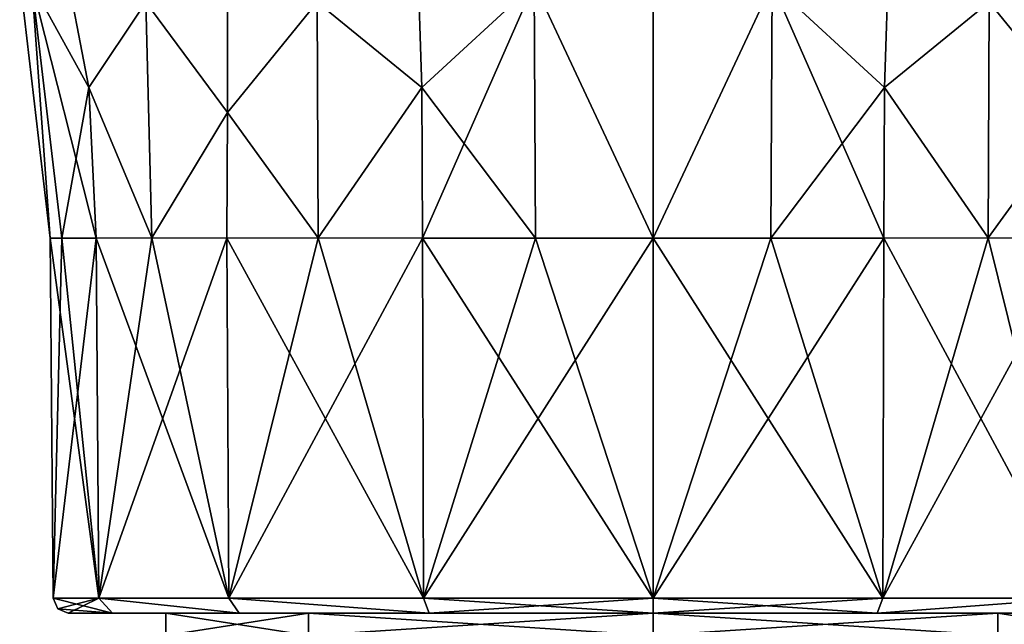
# Model space of a CAD drawing. Units: millimetres. Extents: x -134 to 134, y -10 to 278.
# Drawn here: x -108 to -95, y 32 to 40 of the extents above; entities that cross this region are included whole.
import ezdxf

# ---------------------------------------------------------------- set-up
doc = ezdxf.new("R2010")
doc.units = ezdxf.units.MM
doc.header["$LTSCALE"] = 81.481481
for name, color, linetype in [('149', 7, 'CONTINUOUS'), ('150', 7, 'CONTINUOUS'), ('31', 7, 'CONTINUOUS'), ('32', 7, 'CONTINUOUS'), ('33', 7, 'CONTINUOUS'), ('34', 7, 'CONTINUOUS'), ('35', 7, 'CONTINUOUS'), ('39', 7, 'CONTINUOUS'), ('40', 7, 'CONTINUOUS'), ('44', 7, 'CONTINUOUS'), ('45', 7, 'CONTINUOUS'), ('49', 7, 'CONTINUOUS'), ('50', 7, 'CONTINUOUS'), ('64', 7, 'CONTINUOUS'), ('65', 7, 'CONTINUOUS'), ('69', 7, 'CONTINUOUS'), ('70', 7, 'CONTINUOUS'), ('75', 7, 'CONTINUOUS'), ('76', 7, 'CONTINUOUS')]:
    doc.layers.add(name, color=color, linetype=linetype)

msp = doc.modelspace()

# ---------------------------------------------------------------- linework, layer by layer
at = {"layer": '149', "linetype": 'Continuous'}
for points in [[(-106.5, 32), (-104.597, 32, 4.595), (-106.5, 32.3), (-106.5, 32)], [(-106.5, 32.3), (-104.597, 32, 4.595), (-104.597, 32.3, 4.595), (-106.5, 32.3)], [(-104.597, 32, 4.595), (-100, 32, 6.499), (-104.597, 32.3, 4.595), (-104.597, 32, 4.595)], [(-104.597, 32.3, 4.595), (-100, 32, 6.499), (-100, 32.3, 6.499), (-104.597, 32.3, 4.595)], [(-100, 32, 6.499), (-95.403, 32, 4.595), (-100, 32.3, 6.499), (-100, 32, 6.499)], [(-100, 32.3, 6.499), (-95.403, 32, 4.595), (-95.403, 32.3, 4.595), (-100, 32.3, 6.499)], [(-93.5, 32), (-93.5, 32.3), (-95.403, 32.3, 4.595), (-93.5, 32)], [(-95.403, 32, 4.595), (-93.5, 32), (-95.403, 32.3, 4.595), (-95.403, 32, 4.595)]]:
    msp.add_3dface(points, dxfattribs=at)
at = {"layer": '150', "linetype": 'Continuous'}
for points in [[(-106.5, 32), (-106.5, 32.3), (-104.597, 32.3, -4.595), (-106.5, 32)], [(-104.597, 32, -4.595), (-106.5, 32), (-104.597, 32.3, -4.595), (-104.597, 32, -4.595)], [(-100, 32, -6.499), (-104.597, 32, -4.595), (-100, 32.3, -6.499), (-100, 32, -6.499)], [(-100, 32.3, -6.499), (-104.597, 32, -4.595), (-104.597, 32.3, -4.595), (-100, 32.3, -6.499)], [(-95.403, 32, -4.595), (-100, 32, -6.499), (-95.403, 32.3, -4.595), (-95.403, 32, -4.595)], [(-95.403, 32.3, -4.595), (-100, 32, -6.499), (-100, 32.3, -6.499), (-95.403, 32.3, -4.595)], [(-93.5, 32.3), (-93.5, 32), (-95.403, 32, -4.595), (-93.5, 32.3)], [(-93.5, 32.3), (-95.403, 32, -4.595), (-95.403, 32.3, -4.595), (-93.5, 32.3)]]:
    msp.add_3dface(points, dxfattribs=at)
at = {"layer": '31', "color": 254, "linetype": 'Continuous', "true_color": 0xe6e6e6}
for points in [[(-106.5, 32.3), (-104.597, 32.3, 4.595), (-107.802, 32.3), (-106.5, 32.3)], [(-106.5, 32.3), (-107.802, 32.3), (-107.211, 32.3, -2.975), (-106.5, 32.3)], [(-107.802, 32.3), (-104.597, 32.3, 4.595), (-107.211, 32.3, 2.974), (-107.802, 32.3)], [(-104.597, 32.3, -4.595), (-106.5, 32.3), (-107.211, 32.3, -2.975), (-104.597, 32.3, -4.595)], [(-107.211, 32.3, 2.974), (-104.597, 32.3, 4.595), (-105.524, 32.3, 5.509), (-107.211, 32.3, 2.974)], [(-105.523, 32.3, -5.509), (-104.597, 32.3, -4.595), (-107.211, 32.3, -2.975), (-105.523, 32.3, -5.509)], [(-104.597, 32.3, 4.595), (-100, 32.3, 6.499), (-105.524, 32.3, 5.509), (-104.597, 32.3, 4.595)], [(-105.524, 32.3, 5.509), (-100, 32.3, 6.499), (-102.988, 32.3, 7.207), (-105.524, 32.3, 5.509)], [(-100, 32.3, -6.499), (-104.597, 32.3, -4.595), (-105.523, 32.3, -5.509), (-100, 32.3, -6.499)], [(-102.988, 32.3, -7.207), (-100, 32.3, -6.499), (-105.523, 32.3, -5.509), (-102.988, 32.3, -7.207)], [(-102.988, 32.3, 7.207), (-100, 32.3, 6.499), (-97.012, 32.3, 7.207), (-102.988, 32.3, 7.207)], [(-97.012, 32.3, -7.207), (-100, 32.3, -6.499), (-102.988, 32.3, -7.207), (-97.012, 32.3, -7.207)], [(-100, 32.3, 7.801), (-102.988, 32.3, 7.207), (-97.012, 32.3, 7.207), (-100, 32.3, 7.801)], [(-100, 32.3, -7.801), (-97.012, 32.3, -7.207), (-102.988, 32.3, -7.207), (-100, 32.3, -7.801)], [(-100, 32.3, 6.499), (-95.403, 32.3, 4.595), (-94.477, 32.3, 5.509), (-100, 32.3, 6.499)], [(-97.012, 32.3, 7.207), (-100, 32.3, 6.499), (-94.477, 32.3, 5.509), (-97.012, 32.3, 7.207)], [(-95.403, 32.3, -4.595), (-100, 32.3, -6.499), (-94.476, 32.3, -5.509), (-95.403, 32.3, -4.595)], [(-94.476, 32.3, -5.509), (-100, 32.3, -6.499), (-97.012, 32.3, -7.207), (-94.476, 32.3, -5.509)], [(-95.403, 32.3, 4.595), (-93.5, 32.3), (-92.789, 32.3, 2.975), (-95.403, 32.3, 4.595)], [(-93.5, 32.3), (-95.403, 32.3, -4.595), (-92.198, 32.3), (-93.5, 32.3)], [(-94.477, 32.3, 5.509), (-95.403, 32.3, 4.595), (-92.789, 32.3, 2.975), (-94.477, 32.3, 5.509)], [(-92.198, 32.3), (-95.403, 32.3, -4.595), (-92.789, 32.3, -2.974), (-92.198, 32.3)], [(-92.789, 32.3, -2.974), (-95.403, 32.3, -4.595), (-94.476, 32.3, -5.509), (-92.789, 32.3, -2.974)]]:
    msp.add_3dface(points, dxfattribs=at)
at = {"layer": '32', "color": 254, "linetype": 'Continuous', "true_color": 0xe6e6e6}
for points in [[(-107.889, 37.298, -1.569), (-108.002, 32.498), (-108.044, 37.3), (-107.889, 37.298, -1.569)], [(-107.393, 32.498, -3.062), (-108.002, 32.498), (-107.431, 37.3, -3.078), (-107.393, 32.498, -3.062)], [(-107.431, 37.3, -3.078), (-108.002, 32.498), (-107.889, 37.298, -1.569), (-107.431, 37.3, -3.078)], [(-106.688, 37.304, -4.469), (-107.393, 32.498, -3.062), (-107.431, 37.3, -3.078), (-106.688, 37.304, -4.469)], [(-105.688, 37.3, -5.688), (-107.393, 32.498, -3.062), (-106.688, 37.304, -4.469), (-105.688, 37.3, -5.688)], [(-105.658, 32.498, -5.658), (-107.393, 32.498, -3.062), (-105.688, 37.3, -5.688), (-105.658, 32.498, -5.658)], [(-104.469, 37.304, -6.688), (-105.658, 32.498, -5.658), (-105.688, 37.3, -5.688), (-104.469, 37.304, -6.688)], [(-103.078, 37.3, -7.431), (-105.658, 32.498, -5.658), (-104.469, 37.304, -6.688), (-103.078, 37.3, -7.431)], [(-103.062, 32.498, -7.393), (-105.658, 32.498, -5.658), (-103.078, 37.3, -7.431), (-103.062, 32.498, -7.393)], [(-101.569, 37.298, -7.889), (-103.062, 32.498, -7.393), (-103.078, 37.3, -7.431), (-101.569, 37.298, -7.889)], [(-100, 32.498, -8.002), (-103.062, 32.498, -7.393), (-100, 37.3, -8.044), (-100, 32.498, -8.002)], [(-100, 37.3, -8.044), (-103.062, 32.498, -7.393), (-101.569, 37.298, -7.889), (-100, 37.3, -8.044)], [(-96.938, 32.498, -7.393), (-100, 32.498, -8.002), (-96.922, 37.3, -7.431), (-96.938, 32.498, -7.393)], [(-96.922, 37.3, -7.431), (-100, 32.498, -8.002), (-98.431, 37.298, -7.889), (-96.922, 37.3, -7.431)], [(-98.431, 37.298, -7.889), (-100, 32.498, -8.002), (-100, 37.3, -8.044), (-98.431, 37.298, -7.889)], [(-94.312, 37.3, -5.688), (-96.938, 32.498, -7.393), (-95.531, 37.304, -6.688), (-94.312, 37.3, -5.688)], [(-95.531, 37.304, -6.688), (-96.938, 32.498, -7.393), (-96.922, 37.3, -7.431), (-95.531, 37.304, -6.688)], [(-94.342, 32.498, -5.658), (-96.938, 32.498, -7.393), (-94.312, 37.3, -5.688), (-94.342, 32.498, -5.658)]]:
    msp.add_3dface(points, dxfattribs=at)
at = {"layer": '33', "color": 254, "linetype": 'Continuous', "true_color": 0xe6e6e6}
for points in [[(-108.044, 37.3), (-108.002, 32.498), (-107.393, 32.498, 3.062), (-108.044, 37.3)], [(-108.044, 37.3), (-107.393, 32.498, 3.062), (-107.889, 37.298, 1.569), (-108.044, 37.3)], [(-107.889, 37.298, 1.569), (-107.393, 32.498, 3.062), (-107.431, 37.3, 3.078), (-107.889, 37.298, 1.569)], [(-107.431, 37.3, 3.078), (-105.658, 32.498, 5.658), (-106.688, 37.304, 4.469), (-107.431, 37.3, 3.078)], [(-107.393, 32.498, 3.062), (-105.658, 32.498, 5.658), (-107.431, 37.3, 3.078), (-107.393, 32.498, 3.062)], [(-106.688, 37.304, 4.469), (-105.658, 32.498, 5.658), (-105.688, 37.3, 5.688), (-106.688, 37.304, 4.469)], [(-105.688, 37.3, 5.688), (-103.062, 32.498, 7.393), (-104.469, 37.304, 6.688), (-105.688, 37.3, 5.688)], [(-105.658, 32.498, 5.658), (-103.062, 32.498, 7.393), (-105.688, 37.3, 5.688), (-105.658, 32.498, 5.658)], [(-104.469, 37.304, 6.688), (-103.062, 32.498, 7.393), (-103.078, 37.3, 7.431), (-104.469, 37.304, 6.688)], [(-103.062, 32.498, 7.393), (-100, 32.498, 8.002), (-103.078, 37.3, 7.431), (-103.062, 32.498, 7.393)], [(-103.078, 37.3, 7.431), (-100, 32.498, 8.002), (-101.569, 37.298, 7.889), (-103.078, 37.3, 7.431)], [(-101.569, 37.298, 7.889), (-100, 32.498, 8.002), (-100, 37.3, 8.044), (-101.569, 37.298, 7.889)], [(-100, 32.498, 8.002), (-96.938, 32.498, 7.393), (-100, 37.3, 8.044), (-100, 32.498, 8.002)], [(-100, 37.3, 8.044), (-96.938, 32.498, 7.393), (-98.431, 37.298, 7.889), (-100, 37.3, 8.044)], [(-98.431, 37.298, 7.889), (-96.938, 32.498, 7.393), (-96.922, 37.3, 7.431), (-98.431, 37.298, 7.889)], [(-96.938, 32.498, 7.393), (-94.342, 32.498, 5.658), (-96.922, 37.3, 7.431), (-96.938, 32.498, 7.393)], [(-96.922, 37.3, 7.431), (-94.342, 32.498, 5.658), (-95.531, 37.304, 6.688), (-96.922, 37.3, 7.431)], [(-95.531, 37.304, 6.688), (-94.342, 32.498, 5.658), (-94.312, 37.3, 5.688), (-95.531, 37.304, 6.688)]]:
    msp.add_3dface(points, dxfattribs=at)
at = {"layer": '34', "color": 254, "linetype": 'Continuous', "true_color": 0xe6e6e6}
for points in [[(-107.526, 39.308, 3.085), (-106.767, 40.445, 4.48), (-107.871, 41.093, 3.144), (-107.526, 39.308, 3.085)], [(-105.678, 40.574, 5.678), (-106.767, 40.445, 4.48), (-105.68, 38.977, 5.68), (-105.678, 40.574, 5.678)], [(-106.688, 37.304, 4.469), (-106.767, 40.445, 4.48), (-107.526, 39.308, 3.085), (-106.688, 37.304, 4.469)], [(-106.767, 40.445, 4.48), (-106.688, 37.304, 4.469), (-105.68, 38.977, 5.68), (-106.767, 40.445, 4.48)], [(-107.431, 37.3, 3.078), (-106.688, 37.304, 4.469), (-107.526, 39.308, 3.085), (-107.431, 37.3, 3.078)], [(-106.688, 37.304, 4.469), (-105.688, 37.3, 5.688), (-105.68, 38.977, 5.68), (-106.688, 37.304, 4.469)]]:
    msp.add_3dface(points, dxfattribs=at)
at = {"layer": '35', "color": 254, "linetype": 'Continuous', "true_color": 0xe6e6e6}
for points in [[(-107.526, 39.308, 3.085), (-107.871, 41.093, 3.144), (-108.29, 40.691, 1.587), (-107.526, 39.308, 3.085)], [(-108.45, 40.772), (-108.044, 37.3), (-108.29, 40.691, 1.587), (-108.45, 40.772)], [(-108.044, 37.3), (-107.889, 37.298, 1.569), (-108.29, 40.691, 1.587), (-108.044, 37.3)], [(-107.889, 37.298, 1.569), (-107.526, 39.308, 3.085), (-108.29, 40.691, 1.587), (-107.889, 37.298, 1.569)], [(-107.889, 37.298, 1.569), (-107.431, 37.3, 3.078), (-107.526, 39.308, 3.085), (-107.889, 37.298, 1.569)]]:
    msp.add_3dface(points, dxfattribs=at)
at = {"layer": '39', "color": 254, "linetype": 'Continuous', "true_color": 0xe6e6e6}
for points in [[(-107.871, 41.093, -3.144), (-106.767, 40.445, -4.48), (-107.526, 39.308, -3.085), (-107.871, 41.093, -3.144)], [(-105.678, 40.574, -5.678), (-105.68, 38.977, -5.68), (-106.767, 40.445, -4.48), (-105.678, 40.574, -5.678)], [(-106.767, 40.445, -4.48), (-106.688, 37.304, -4.469), (-107.526, 39.308, -3.085), (-106.767, 40.445, -4.48)], [(-105.68, 38.977, -5.68), (-106.688, 37.304, -4.469), (-106.767, 40.445, -4.48), (-105.68, 38.977, -5.68)], [(-106.688, 37.304, -4.469), (-107.431, 37.3, -3.078), (-107.526, 39.308, -3.085), (-106.688, 37.304, -4.469)], [(-105.688, 37.3, -5.688), (-106.688, 37.304, -4.469), (-105.68, 38.977, -5.68), (-105.688, 37.3, -5.688)]]:
    msp.add_3dface(points, dxfattribs=at)
at = {"layer": '40', "color": 254, "linetype": 'Continuous', "true_color": 0xe6e6e6}
for points in [[(-107.871, 41.093, -3.144), (-107.526, 39.308, -3.085), (-108.29, 40.691, -1.587), (-107.871, 41.093, -3.144)], [(-108.044, 37.3), (-108.45, 40.772), (-108.29, 40.691, -1.587), (-108.044, 37.3)], [(-107.431, 37.3, -3.078), (-107.889, 37.298, -1.569), (-108.29, 40.691, -1.587), (-107.431, 37.3, -3.078)], [(-107.526, 39.308, -3.085), (-107.431, 37.3, -3.078), (-108.29, 40.691, -1.587), (-107.526, 39.308, -3.085)], [(-107.889, 37.298, -1.569), (-108.044, 37.3), (-108.29, 40.691, -1.587), (-107.889, 37.298, -1.569)]]:
    msp.add_3dface(points, dxfattribs=at)
at = {"layer": '44', "color": 254, "linetype": 'Continuous', "true_color": 0xe6e6e6}
for points in [[(-103.085, 39.308, -7.526), (-104.48, 40.445, -6.767), (-103.144, 41.093, -7.871), (-103.085, 39.308, -7.526)], [(-105.68, 38.977, -5.68), (-105.678, 40.574, -5.678), (-104.48, 40.445, -6.767), (-105.68, 38.977, -5.68)], [(-104.469, 37.304, -6.688), (-105.68, 38.977, -5.68), (-104.48, 40.445, -6.767), (-104.469, 37.304, -6.688)], [(-104.469, 37.304, -6.688), (-104.48, 40.445, -6.767), (-103.085, 39.308, -7.526), (-104.469, 37.304, -6.688)], [(-103.078, 37.3, -7.431), (-104.469, 37.304, -6.688), (-103.085, 39.308, -7.526), (-103.078, 37.3, -7.431)], [(-104.469, 37.304, -6.688), (-105.688, 37.3, -5.688), (-105.68, 38.977, -5.68), (-104.469, 37.304, -6.688)]]:
    msp.add_3dface(points, dxfattribs=at)
at = {"layer": '45', "color": 254, "linetype": 'Continuous', "true_color": 0xe6e6e6}
for points in [[(-103.085, 39.308, -7.526), (-103.144, 41.093, -7.871), (-101.587, 40.691, -8.29), (-103.085, 39.308, -7.526)], [(-100, 40.772, -8.45), (-100, 37.3, -8.044), (-101.587, 40.691, -8.29), (-100, 40.772, -8.45)], [(-101.569, 37.298, -7.889), (-103.085, 39.308, -7.526), (-101.587, 40.691, -8.29), (-101.569, 37.298, -7.889)], [(-100, 37.3, -8.044), (-101.569, 37.298, -7.889), (-101.587, 40.691, -8.29), (-100, 37.3, -8.044)], [(-101.569, 37.298, -7.889), (-103.078, 37.3, -7.431), (-103.085, 39.308, -7.526), (-101.569, 37.298, -7.889)]]:
    msp.add_3dface(points, dxfattribs=at)
at = {"layer": '49', "color": 254, "linetype": 'Continuous', "true_color": 0xe6e6e6}
for points in [[(-96.856, 41.093, -7.871), (-95.52, 40.445, -6.767), (-96.915, 39.308, -7.526), (-96.856, 41.093, -7.871)], [(-94.322, 40.574, -5.678), (-94.32, 38.977, -5.68), (-95.52, 40.445, -6.767), (-94.322, 40.574, -5.678)], [(-95.52, 40.445, -6.767), (-95.531, 37.304, -6.688), (-96.915, 39.308, -7.526), (-95.52, 40.445, -6.767)], [(-94.32, 38.977, -5.68), (-95.531, 37.304, -6.688), (-95.52, 40.445, -6.767), (-94.32, 38.977, -5.68)], [(-95.531, 37.304, -6.688), (-96.922, 37.3, -7.431), (-96.915, 39.308, -7.526), (-95.531, 37.304, -6.688)], [(-94.312, 37.3, -5.688), (-95.531, 37.304, -6.688), (-94.32, 38.977, -5.68), (-94.312, 37.3, -5.688)]]:
    msp.add_3dface(points, dxfattribs=at)
at = {"layer": '50', "color": 254, "linetype": 'Continuous', "true_color": 0xe6e6e6}
for points in [[(-96.856, 41.093, -7.871), (-96.915, 39.308, -7.526), (-98.413, 40.691, -8.29), (-96.856, 41.093, -7.871)], [(-100, 37.3, -8.044), (-100, 40.772, -8.45), (-98.413, 40.691, -8.29), (-100, 37.3, -8.044)], [(-98.431, 37.298, -7.889), (-100, 37.3, -8.044), (-98.413, 40.691, -8.29), (-98.431, 37.298, -7.889)], [(-96.922, 37.3, -7.431), (-98.431, 37.298, -7.889), (-98.413, 40.691, -8.29), (-96.922, 37.3, -7.431)], [(-96.915, 39.308, -7.526), (-96.922, 37.3, -7.431), (-98.413, 40.691, -8.29), (-96.915, 39.308, -7.526)]]:
    msp.add_3dface(points, dxfattribs=at)
at = {"layer": '64', "color": 254, "linetype": 'Continuous', "true_color": 0xe6e6e6}
for points in [[(-96.915, 39.308, 7.526), (-95.52, 40.445, 6.767), (-96.856, 41.093, 7.871), (-96.915, 39.308, 7.526)], [(-94.32, 38.977, 5.68), (-94.322, 40.574, 5.678), (-95.52, 40.445, 6.767), (-94.32, 38.977, 5.68)], [(-95.531, 37.304, 6.688), (-95.52, 40.445, 6.767), (-96.915, 39.308, 7.526), (-95.531, 37.304, 6.688)], [(-95.531, 37.304, 6.688), (-94.32, 38.977, 5.68), (-95.52, 40.445, 6.767), (-95.531, 37.304, 6.688)], [(-96.922, 37.3, 7.431), (-95.531, 37.304, 6.688), (-96.915, 39.308, 7.526), (-96.922, 37.3, 7.431)], [(-95.531, 37.304, 6.688), (-94.312, 37.3, 5.688), (-94.32, 38.977, 5.68), (-95.531, 37.304, 6.688)]]:
    msp.add_3dface(points, dxfattribs=at)
at = {"layer": '65', "color": 254, "linetype": 'Continuous', "true_color": 0xe6e6e6}
for points in [[(-96.915, 39.308, 7.526), (-96.856, 41.093, 7.871), (-98.413, 40.691, 8.29), (-96.915, 39.308, 7.526)], [(-100, 40.772, 8.45), (-100, 37.3, 8.044), (-98.413, 40.691, 8.29), (-100, 40.772, 8.45)], [(-100, 37.3, 8.044), (-98.431, 37.298, 7.889), (-98.413, 40.691, 8.29), (-100, 37.3, 8.044)], [(-98.431, 37.298, 7.889), (-96.915, 39.308, 7.526), (-98.413, 40.691, 8.29), (-98.431, 37.298, 7.889)], [(-98.431, 37.298, 7.889), (-96.922, 37.3, 7.431), (-96.915, 39.308, 7.526), (-98.431, 37.298, 7.889)]]:
    msp.add_3dface(points, dxfattribs=at)
at = {"layer": '69', "color": 254, "linetype": 'Continuous', "true_color": 0xe6e6e6}
for points in [[(-103.144, 41.093, 7.871), (-104.48, 40.445, 6.767), (-103.085, 39.308, 7.526), (-103.144, 41.093, 7.871)], [(-105.678, 40.574, 5.678), (-105.68, 38.977, 5.68), (-104.48, 40.445, 6.767), (-105.678, 40.574, 5.678)], [(-105.68, 38.977, 5.68), (-104.469, 37.304, 6.688), (-104.48, 40.445, 6.767), (-105.68, 38.977, 5.68)], [(-104.48, 40.445, 6.767), (-104.469, 37.304, 6.688), (-103.085, 39.308, 7.526), (-104.48, 40.445, 6.767)], [(-104.469, 37.304, 6.688), (-103.078, 37.3, 7.431), (-103.085, 39.308, 7.526), (-104.469, 37.304, 6.688)], [(-105.688, 37.3, 5.688), (-104.469, 37.304, 6.688), (-105.68, 38.977, 5.68), (-105.688, 37.3, 5.688)]]:
    msp.add_3dface(points, dxfattribs=at)
at = {"layer": '70', "color": 254, "linetype": 'Continuous', "true_color": 0xe6e6e6}
for points in [[(-103.144, 41.093, 7.871), (-103.085, 39.308, 7.526), (-101.587, 40.691, 8.29), (-103.144, 41.093, 7.871)], [(-100, 37.3, 8.044), (-100, 40.772, 8.45), (-101.587, 40.691, 8.29), (-100, 37.3, 8.044)], [(-103.085, 39.308, 7.526), (-103.078, 37.3, 7.431), (-101.587, 40.691, 8.29), (-103.085, 39.308, 7.526)], [(-103.078, 37.3, 7.431), (-101.569, 37.298, 7.889), (-101.587, 40.691, 8.29), (-103.078, 37.3, 7.431)], [(-101.569, 37.298, 7.889), (-100, 37.3, 8.044), (-101.587, 40.691, 8.29), (-101.569, 37.298, 7.889)]]:
    msp.add_3dface(points, dxfattribs=at)
at = {"layer": '75', "color": 254, "linetype": 'Continuous', "true_color": 0xe6e6e6}
for points in [[(-108.002, 32.498), (-107.211, 32.3, 2.974), (-107.393, 32.498, 3.062), (-108.002, 32.498)], [(-107.211, 32.3, 2.974), (-108.002, 32.498), (-107.943, 32.358, 0), (-107.211, 32.3, 2.974)], [(-107.211, 32.3, 2.974), (-105.524, 32.3, 5.509), (-107.393, 32.498, 3.062), (-107.211, 32.3, 2.974)], [(-105.524, 32.3, 5.509), (-105.658, 32.498, 5.658), (-107.393, 32.498, 3.062), (-105.524, 32.3, 5.509)], [(-105.524, 32.3, 5.509), (-102.988, 32.3, 7.207), (-105.658, 32.498, 5.658), (-105.524, 32.3, 5.509)], [(-102.988, 32.3, 7.207), (-103.062, 32.498, 7.393), (-105.658, 32.498, 5.658), (-102.988, 32.3, 7.207)], [(-102.988, 32.3, 7.207), (-100, 32.3, 7.801), (-103.062, 32.498, 7.393), (-102.988, 32.3, 7.207)], [(-100, 32.3, 7.801), (-100, 32.498, 8.002), (-103.062, 32.498, 7.393), (-100, 32.3, 7.801)], [(-100, 32.3, 7.801), (-97.012, 32.3, 7.207), (-100, 32.498, 8.002), (-100, 32.3, 7.801)], [(-97.012, 32.3, 7.207), (-96.938, 32.498, 7.393), (-100, 32.498, 8.002), (-97.012, 32.3, 7.207)], [(-97.012, 32.3, 7.207), (-94.477, 32.3, 5.509), (-94.342, 32.498, 5.658), (-97.012, 32.3, 7.207)], [(-97.012, 32.3, 7.207), (-94.342, 32.498, 5.658), (-96.938, 32.498, 7.393), (-97.012, 32.3, 7.207)], [(-107.802, 32.3), (-107.211, 32.3, 2.974), (-107.943, 32.358, 0), (-107.802, 32.3)]]:
    msp.add_3dface(points, dxfattribs=at)
at = {"layer": '76', "color": 254, "linetype": 'Continuous', "true_color": 0xe6e6e6}
for points in [[(-108.002, 32.498), (-107.393, 32.498, -3.062), (-107.943, 32.358, 0), (-108.002, 32.498)], [(-107.393, 32.498, -3.062), (-107.802, 32.3), (-107.943, 32.358, 0), (-107.393, 32.498, -3.062)], [(-107.211, 32.3, -2.975), (-107.802, 32.3), (-107.393, 32.498, -3.062), (-107.211, 32.3, -2.975)], [(-105.523, 32.3, -5.509), (-107.211, 32.3, -2.975), (-107.393, 32.498, -3.062), (-105.523, 32.3, -5.509)], [(-105.523, 32.3, -5.509), (-107.393, 32.498, -3.062), (-105.658, 32.498, -5.658), (-105.523, 32.3, -5.509)], [(-102.988, 32.3, -7.207), (-105.523, 32.3, -5.509), (-105.658, 32.498, -5.658), (-102.988, 32.3, -7.207)], [(-102.988, 32.3, -7.207), (-105.658, 32.498, -5.658), (-103.062, 32.498, -7.393), (-102.988, 32.3, -7.207)], [(-102.988, 32.3, -7.207), (-103.062, 32.498, -7.393), (-100, 32.498, -8.002), (-102.988, 32.3, -7.207)], [(-100, 32.3, -7.801), (-102.988, 32.3, -7.207), (-100, 32.498, -8.002), (-100, 32.3, -7.801)], [(-97.012, 32.3, -7.207), (-100, 32.3, -7.801), (-96.938, 32.498, -7.393), (-97.012, 32.3, -7.207)], [(-100, 32.3, -7.801), (-100, 32.498, -8.002), (-96.938, 32.498, -7.393), (-100, 32.3, -7.801)], [(-94.476, 32.3, -5.509), (-97.012, 32.3, -7.207), (-94.342, 32.498, -5.658), (-94.476, 32.3, -5.509)], [(-97.012, 32.3, -7.207), (-96.938, 32.498, -7.393), (-94.342, 32.498, -5.658), (-97.012, 32.3, -7.207)]]:
    msp.add_3dface(points, dxfattribs=at)

doc.saveas('drawing.dxf')
